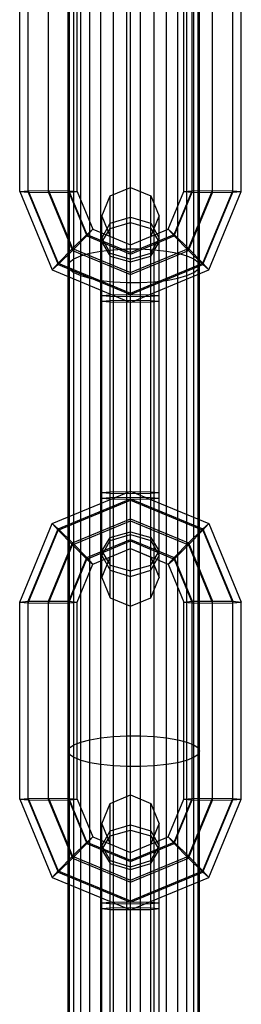
# Model space of a CAD drawing. Extents: x -3799 to 7300, y -6360 to 6586.
# Drawn here: x 2966 to 2993, y -4072 to -3952 of the extents above; entities that cross this region are included whole.
import ezdxf

# ---------------------------------------------------------------- set-up
doc = ezdxf.new("R2010")
doc.units = 0

msp = doc.modelspace()

# ---------------------------------------------------------------- linework, layer by layer
at = {"color": 0}
for p, q in [((2976, -4161.422379), (2976, -2917.052898)), ((2985.353045, -4461.847557), (2985.353045, -2917.712181)), ((2987.825181, -4584.028578), (2987.825181, -2920.58383)), ((2987.308364, -4219.62725), (2987.308364, -3262.763596)), ((2974.646955, -4584.146326), (2974.646955, -3309.355149)), ((2986.472136, -4584.112148), (2986.472136, -3367.104735)), ((2979.598168, -4641.244761), (2979.598168, -3456.521712)), ((2984, -4584.173359), (2984, -3468.284835)), ((2972.691636, -4584.072318), (2972.691636, -3469.978076)), ((2972, -4100.404663), (2972, -3471.477576)), ((2977.527864, -4461.741001), (2977.527864, -3577.785476)), ((2979.163772, -4102.067215), (2979.163772, -3584.275746)), ((2982.472136, -4584.192065), (2982.472136, -3633.641598)), ((2972.174819, -4100.752231), (2972.174819, -3637.30104)), ((2973.527864, -4584.112148), (2973.527864, -3691.167751)), ((2988, -4040.979577), (2988, -3692.917713)), ((2987.308364, -3982.734863), (2987.308364, -3750.880965)), ((2979.163772, -3983.940629), (2979.163772, -3752.523915)), ((2980.836228, -4584.201627), (2980.836228, -3752.523915)), ((2977.527864, -3983.851466), (2977.527864, -3809.573431)), ((2982.472136, -3979.949523), (2982.472136, -3862.613386)), ((2972.174819, -3982.326999), (2972.174819, -3865.425218)), ((2974.646955, -4101.646986), (2974.646955, -3866.723775)), ((2976, -4042.592199), (2976, -3867.021902)), ((2980.836228, -4102.067215), (2980.836228, -3867.333654)), ((2985.353045, -4042.363384), (2985.353045, -3866.723775)), ((2987.825181, -4041.366728), (2987.825181, -3923.668189)), ((2986.472136, -4042.074089), (2986.472136, -3924.518888)), ((2966.098168, -3972.864509), (2966.098168, -3948.879129)), ((2967.123295, -3972.950881), (2967.123295, -3948.792757)), ((2969.598168, -3972.986657), (2969.598168, -3948.756981)), ((2972.073042, -3972.950881), (2972.073042, -3948.792757)), ((2973.098168, -3972.864509), (2973.098168, -3948.879129)), ((2986.098168, -3972.864509), (2986.098168, -3948.879129)), ((2987.123295, -3972.950881), (2987.123295, -3948.792757)), ((2989.598168, -3972.986657), (2989.598168, -3948.756981)), ((2992.073042, -3972.950881), (2992.073042, -3948.792757)), ((2993.098168, -3972.864509), (2993.098168, -3948.879129)), ((2966.098168, -3972.864509), (2967.123295, -3972.778137)), ((2966.098168, -3972.864509), (2970.052227, -3982.404635)), ((2966.098168, -3972.864509), (2967.123295, -3972.950881)), ((2967.123295, -3972.778137), (2969.598168, -3972.742361)), ((2967.123295, -3972.778137), (2970.777101, -3981.593831)), ((2967.123295, -3972.950881), (2970.777101, -3981.766575)), ((2967.123295, -3972.950881), (2969.598168, -3972.986657)), ((2969.598168, -3972.742361), (2972.073042, -3972.778137)), ((2969.598168, -3972.742361), (2972.527101, -3979.809121)), ((2969.598168, -3972.986657), (2972.073042, -3972.950881)), ((2969.598168, -3972.986657), (2972.527101, -3980.053417)), ((2972.073042, -3972.778137), (2973.098168, -3972.864509)), ((2972.073042, -3972.778137), (2974.277101, -3978.095963)), ((2972.073042, -3972.950881), (2973.098168, -3972.864509)), ((2972.073042, -3972.950881), (2974.277101, -3978.268707)), ((2973.098168, -3972.864509), (2975.001974, -3977.457903)), ((2977.123295, -3973.389315), (2979.598168, -3972.364813)), ((2979.598168, -4023.333746), (2979.598168, -3972.364813)), ((2979.598168, -3972.364813), (2982.073042, -3973.389315)), ((2984.194362, -3977.457903), (2986.098168, -3972.864509)), ((2984.919236, -3978.095963), (2987.123295, -3972.778137)), ((2984.919236, -3978.268707), (2987.123295, -3972.950881)), ((2986.098168, -3972.864509), (2987.123295, -3972.778137)), ((2986.098168, -3972.864509), (2987.123295, -3972.950881)), ((2986.669236, -3979.809121), (2989.598168, -3972.742361)), ((2986.669236, -3980.053417), (2989.598168, -3972.986657)), ((2987.123295, -3972.778137), (2989.598168, -3972.742361)), ((2987.123295, -3972.950881), (2989.598168, -3972.986657)), ((2988.419236, -3981.593831), (2992.073042, -3972.778137)), ((2988.419236, -3981.766575), (2992.073042, -3972.950881)), ((2989.14411, -3982.404635), (2993.098168, -3972.864509)), ((2989.598168, -3972.742361), (2992.073042, -3972.778137)), ((2989.598168, -3972.986657), (2992.073042, -3972.950881)), ((2992.073042, -3972.778137), (2993.098168, -3972.864509)), ((2992.073042, -3972.950881), (2993.098168, -3972.864509)), ((2976.098168, -3975.862681), (2977.123295, -3973.389315)), ((2977.123295, -4022.309244), (2977.123295, -3973.389315)), ((2982.073042, -4022.309244), (2982.073042, -3973.389315)), ((2982.073042, -3973.389315), (2983.098168, -3975.862681)), ((2976.098168, -4019.835878), (2976.098168, -3975.862681)), ((2976.098168, -3975.862681), (2977.123295, -3978.336047)), ((2976.098168, -3978.543052), (2977.123295, -3976.733044)), ((2977.123295, -3976.733044), (2979.598168, -3975.983315)), ((2977.123295, -3977.348746), (2979.598168, -3976.649612)), ((2979.598168, -3975.983315), (2982.073042, -3976.733044)), ((2979.598168, -4023.333746), (2979.598168, -3975.983315)), ((2979.598168, -3976.649612), (2982.073042, -3977.348746)), ((2982.073042, -3978.336047), (2983.098168, -3975.862681)), ((2982.073042, -3976.733044), (2983.098168, -3978.543052)), ((2983.098168, -4019.835878), (2983.098168, -3975.862681)), ((2974.277101, -3978.095963), (2975.001974, -3977.457903)), ((2974.277101, -3978.268707), (2975.001974, -3977.457903)), ((2975.001974, -3977.457903), (2979.598168, -3979.360549)), ((2976.098168, -3979.036606), (2977.123295, -3977.348746)), ((2977.123295, -3986.291956), (2977.123295, -3977.348746)), ((2979.598168, -3979.360549), (2984.194362, -3977.457903)), ((2982.073042, -3977.348746), (2983.098168, -3979.036606)), ((2984.194362, -3977.457903), (2984.919236, -3978.095963)), ((2984.194362, -3977.457903), (2984.919236, -3978.268707)), ((2972.527101, -3979.809121), (2974.277101, -3978.095963)), ((2972.527101, -3980.053417), (2974.277101, -3978.268707)), ((2974.277101, -3978.095963), (2979.598168, -3980.298679)), ((2974.277101, -3978.268707), (2979.598168, -3980.471423)), ((2976.098168, -3978.543052), (2977.123295, -3980.353061)), ((2976.098168, -3979.036606), (2977.123295, -3980.724466)), ((2979.598168, -3980.298679), (2984.919236, -3978.095963)), ((2979.598168, -3980.471423), (2984.919236, -3978.268707)), ((2982.073042, -3986.119213), (2982.073042, -3978.336047)), ((2982.073042, -3980.353061), (2983.098168, -3978.543052)), ((2982.073042, -3980.724466), (2983.098168, -3979.036606)), ((2984.919236, -3978.095963), (2986.669236, -3979.809121)), ((2984.919236, -3978.268707), (2986.669236, -3980.053417)), ((2970.777101, -3981.593831), (2972.527101, -3979.809121)), ((2970.777101, -3981.766575), (2972.527101, -3980.053417)), ((2972.527101, -3979.809121), (2979.598168, -3982.736269)), ((2972.527101, -3980.053417), (2979.598168, -3982.980565)), ((2973.527864, -3980.694727), (2974.646955, -3980.376027)), ((2974.646955, -3980.376027), (2976, -3980.123953)), ((2976, -3980.123953), (2977.527864, -3979.949523)), ((2977.123295, -3980.353061), (2979.598168, -3981.10279)), ((2977.527864, -3979.949523), (2979.163772, -3979.860359)), ((2979.163772, -3979.860359), (2980.836228, -3979.860359)), ((2979.598168, -3986.356285), (2979.598168, -3979.360549)), ((2979.598168, -3982.736269), (2986.669236, -3979.809121)), ((2979.598168, -3982.980565), (2986.669236, -3980.053417)), ((2979.598168, -3981.10279), (2982.073042, -3980.353061)), ((2980.836228, -3979.860359), (2982.472136, -3979.949523)), ((2982.472136, -3979.949523), (2984, -3980.123953)), ((2984, -3980.123953), (2985.353045, -3980.376027)), ((2985.353045, -3980.376027), (2986.472136, -3980.694727)), ((2986.669236, -3979.809121), (2988.419236, -3981.593831)), ((2986.669236, -3980.053417), (2988.419236, -3981.766575)), ((2970.052227, -3982.404635), (2970.777101, -3981.593831)), ((2970.777101, -3981.593831), (2979.598168, -3985.245411)), ((2972, -3981.900494), (2972.174819, -3981.47399)), ((2972.174819, -3981.47399), (2972.691636, -3981.066126)), ((2972.691636, -3981.066126), (2973.527864, -3980.694727)), ((2977.123295, -3980.724466), (2979.598168, -3981.4236)), ((2977.123295, -3986.119213), (2977.123295, -3980.724466)), ((2979.598168, -3981.4236), (2982.073042, -3980.724466)), ((2979.598168, -3986.083436), (2979.598168, -3981.4236)), ((2979.598168, -3985.245411), (2988.419236, -3981.593831)), ((2986.472136, -3980.694727), (2987.308364, -3981.066126)), ((2987.308364, -3981.066126), (2987.825181, -3981.47399)), ((2987.825181, -3981.47399), (2988, -3981.900494)), ((2988.419236, -3981.593831), (2989.14411, -3982.404635)), ((2970.052227, -3982.404635), (2970.777101, -3981.766575)), ((2970.052227, -3982.404635), (2979.598168, -3986.356285)), ((2970.777101, -3981.766575), (2979.598168, -3985.418155)), ((2972, -3981.900494), (2972.174819, -3982.326999)), ((2972.174819, -3982.326999), (2972.691636, -3982.734863)), ((2972.691636, -3982.734863), (2973.527864, -3983.106261)), ((2979.598168, -3985.418155), (2988.419236, -3981.766575)), ((2979.598168, -3986.356285), (2989.14411, -3982.404635)), ((2986.472136, -3983.106261), (2987.308364, -3982.734863)), ((2987.308364, -3982.734863), (2987.825181, -3982.326999)), ((2987.825181, -3982.326999), (2988, -3981.900494)), ((2988.419236, -3981.766575), (2989.14411, -3982.404635)), ((2973.527864, -3983.106261), (2974.646955, -3983.424961)), ((2973.527864, -4462.529663), (2973.527864, -3983.106261)), ((2974.646955, -3983.424961), (2976, -3983.677035)), ((2976, -3983.677035), (2977.527864, -3983.851466)), ((2977.527864, -3983.851466), (2979.163772, -3983.940629)), ((2979.163772, -3983.940629), (2980.836228, -3983.940629)), ((2980.836228, -3983.940629), (2982.472136, -3983.851466)), ((2982.472136, -3983.851466), (2984, -3983.677035)), ((2982.472136, -4161.548253), (2982.472136, -3983.851466)), ((2984, -3983.677035), (2985.353045, -3983.424961)), ((2984, -4101.852406), (2984, -3983.677035)), ((2985.353045, -3983.424961), (2986.472136, -3983.106261)), ((2976.098168, -3985.507595), (2977.123295, -3985.421223)), ((2976.098168, -3985.507595), (2977.123295, -3985.593966)), ((2976.098168, -3986.205584), (2977.123295, -3986.119213)), ((2976.098168, -3986.205584), (2977.123295, -3986.291956)), ((2977.123295, -3985.421223), (2979.598168, -3985.385446)), ((2977.123295, -3985.593966), (2979.598168, -3985.629743)), ((2977.123295, -3986.119213), (2979.598168, -3986.083436)), ((2977.123295, -3986.291956), (2979.598168, -3986.327733)), ((2979.598168, -3985.385446), (2982.073042, -3985.421223)), ((2979.598168, -3985.629743), (2982.073042, -3985.593966)), ((2979.598168, -3986.083436), (2982.073042, -3986.119213)), ((2979.598168, -3986.327733), (2982.073042, -3986.291956)), ((2982.073042, -3985.593966), (2982.073042, -3985.331783)), ((2982.073042, -3985.421223), (2983.098168, -3985.507595)), ((2982.073042, -3985.593966), (2983.098168, -3985.507595)), ((2982.073042, -3986.119213), (2983.098168, -3986.205584)), ((2982.073042, -3986.291956), (2983.098168, -3986.205584)), ((2983.098168, -4017.155506), (2983.098168, -3986.205584)), ((2970.052227, -4013.293924), (2979.598168, -4009.342274)), ((2970.777101, -4013.931984), (2979.598168, -4010.280404)), ((2976.098168, -4009.492974), (2977.123295, -4009.406603)), ((2976.098168, -4009.492974), (2977.123295, -4009.579346)), ((2976.098168, -4010.190964), (2977.123295, -4010.104592)), ((2976.098168, -4010.190964), (2977.123295, -4010.277336)), ((2977.123295, -4009.406603), (2979.598168, -4009.370826)), ((2977.123295, -4009.579346), (2979.598168, -4009.615123)), ((2977.123295, -4017.362512), (2977.123295, -4009.579346)), ((2977.123295, -4010.104592), (2979.598168, -4010.068816)), ((2977.123295, -4010.277336), (2979.598168, -4010.313113)), ((2979.598168, -4009.342274), (2989.14411, -4013.293924)), ((2979.598168, -4009.370826), (2982.073042, -4009.406603)), ((2979.598168, -4009.615123), (2982.073042, -4009.579346)), ((2979.598168, -4010.068816), (2982.073042, -4010.104592)), ((2979.598168, -4016.33801), (2979.598168, -4010.068816)), ((2979.598168, -4010.313113), (2982.073042, -4010.277336)), ((2979.598168, -4010.280404), (2988.419236, -4013.931984)), ((2979.598168, -4016.33801), (2979.598168, -4010.280404)), ((2982.073042, -4009.406603), (2983.098168, -4009.492974)), ((2982.073042, -4009.579346), (2983.098168, -4009.492974)), ((2982.073042, -4017.362512), (2982.073042, -4009.579346)), ((2982.073042, -4010.104592), (2983.098168, -4010.190964)), ((2982.073042, -4010.277336), (2983.098168, -4010.190964)), ((2982.073042, -4014.974093), (2982.073042, -4010.366776)), ((2970.777101, -4014.104728), (2979.598168, -4010.453148)), ((2979.598168, -4010.453148), (2988.419236, -4014.104728)), ((2972.527101, -4015.645142), (2979.598168, -4012.717994)), ((2979.598168, -4012.717994), (2986.669236, -4015.645142)), ((2966.098168, -4022.83405), (2970.052227, -4013.293924)), ((2967.123295, -4022.747678), (2970.777101, -4013.931984)), ((2970.052227, -4013.293924), (2970.777101, -4013.931984)), ((2970.052227, -4013.293924), (2970.777101, -4014.104728)), ((2970.777101, -4013.931984), (2972.527101, -4015.645142)), ((2972.527101, -4015.889438), (2979.598168, -4012.96229)), ((2979.598168, -4012.96229), (2986.669236, -4015.889438)), ((2986.669236, -4015.645142), (2988.419236, -4013.931984)), ((2988.419236, -4013.931984), (2989.14411, -4013.293924)), ((2988.419236, -4014.104728), (2989.14411, -4013.293924)), ((2988.419236, -4013.931984), (2992.073042, -4022.747678)), ((2989.14411, -4013.293924), (2993.098168, -4022.83405)), ((2967.123295, -4022.920422), (2970.777101, -4014.104728)), ((2970.777101, -4014.104728), (2972.527101, -4015.889438)), ((2976.098168, -4016.661953), (2977.123295, -4014.974093)), ((2977.123295, -4014.974093), (2979.598168, -4014.274959)), ((2977.123295, -4015.345498), (2979.598168, -4014.595768)), ((2979.598168, -4014.274959), (2982.073042, -4014.974093)), ((2979.598168, -4014.595768), (2982.073042, -4015.345498)), ((2982.073042, -4014.974093), (2983.098168, -4016.661953)), ((2986.669236, -4015.889438), (2988.419236, -4014.104728)), ((2988.419236, -4014.104728), (2992.073042, -4022.920422)), ((2969.598168, -4022.711902), (2972.527101, -4015.645142)), ((2969.598168, -4022.956198), (2972.527101, -4015.889438)), ((2972.527101, -4015.645142), (2974.277101, -4017.429852)), ((2972.527101, -4015.889438), (2974.277101, -4017.602596)), ((2974.277101, -4017.429852), (2979.598168, -4015.227136)), ((2974.277101, -4017.602596), (2979.598168, -4015.39988)), ((2975.001974, -4018.240656), (2979.598168, -4016.33801)), ((2976.098168, -4017.155506), (2977.123295, -4015.345498)), ((2977.123295, -4017.362512), (2977.123295, -4015.345498)), ((2979.598168, -4015.227136), (2984.919236, -4017.429852)), ((2979.598168, -4016.33801), (2979.598168, -4015.227136)), ((2979.598168, -4015.39988), (2984.919236, -4017.602596)), ((2979.598168, -4016.33801), (2982.073042, -4017.362512)), ((2979.598168, -4016.33801), (2984.194362, -4018.240656)), ((2982.073042, -4017.362512), (2982.073042, -4015.345498)), ((2982.073042, -4015.345498), (2983.098168, -4017.155506)), ((2984.919236, -4017.429852), (2986.669236, -4015.645142)), ((2984.919236, -4017.602596), (2986.669236, -4015.889438)), ((2986.669236, -4015.645142), (2989.598168, -4022.711902)), ((2986.669236, -4015.889438), (2989.598168, -4022.956198)), ((2972.073042, -4022.747678), (2974.277101, -4017.429852)), ((2974.277101, -4017.429852), (2975.001974, -4018.240656)), ((2976.098168, -4016.661953), (2977.123295, -4018.349813)), ((2976.098168, -4017.155506), (2977.123295, -4018.965514)), ((2976.098168, -4019.835878), (2977.123295, -4017.362512)), ((2982.073042, -4018.349813), (2983.098168, -4016.661953)), ((2982.073042, -4018.965514), (2983.098168, -4017.155506)), ((2982.073042, -4017.362512), (2983.098168, -4019.835878)), ((2984.194362, -4018.240656), (2984.919236, -4017.429852)), ((2984.919236, -4017.429852), (2987.123295, -4022.747678)), ((2972.073042, -4022.920422), (2974.277101, -4017.602596)), ((2973.098168, -4022.83405), (2975.001974, -4018.240656)), ((2974.277101, -4017.602596), (2975.001974, -4018.240656)), ((2977.123295, -4018.349813), (2979.598168, -4019.048947)), ((2979.598168, -4019.048947), (2982.073042, -4018.349813)), ((2983.098168, -4019.835878), (2983.098168, -4017.786874)), ((2984.194362, -4018.240656), (2984.919236, -4017.602596)), ((2984.194362, -4018.240656), (2986.098168, -4022.83405)), ((2984.919236, -4017.602596), (2987.123295, -4022.920422)), ((2976.098168, -4019.835878), (2977.123295, -4022.309244)), ((2977.123295, -4018.965514), (2979.598168, -4019.715244)), ((2979.598168, -4019.715244), (2982.073042, -4018.965514)), ((2982.073042, -4022.309244), (2982.073042, -4018.965514)), ((2982.073042, -4022.309244), (2983.098168, -4019.835878)), ((2977.123295, -4022.309244), (2979.598168, -4023.333746)), ((2979.598168, -4023.333746), (2982.073042, -4022.309244)), ((2966.098168, -4022.83405), (2967.123295, -4022.747678)), ((2966.098168, -4022.83405), (2967.123295, -4022.920422)), ((2966.098168, -4046.81943), (2966.098168, -4022.83405)), ((2967.123295, -4022.747678), (2969.598168, -4022.711902)), ((2967.123295, -4046.905802), (2967.123295, -4022.747678)), ((2967.123295, -4022.920422), (2969.598168, -4022.956198)), ((2969.598168, -4046.941578), (2969.598168, -4022.711902)), ((2969.598168, -4022.711902), (2972.073042, -4022.747678)), ((2969.598168, -4022.956198), (2972.073042, -4022.920422)), ((2972.073042, -4046.905802), (2972.073042, -4022.747678)), ((2972.073042, -4022.747678), (2973.098168, -4022.83405)), ((2972.073042, -4022.920422), (2973.098168, -4022.83405)), ((2973.098168, -4046.81943), (2973.098168, -4022.83405)), ((2986.098168, -4022.83405), (2987.123295, -4022.747678)), ((2986.098168, -4022.83405), (2987.123295, -4022.920422)), ((2986.098168, -4046.81943), (2986.098168, -4022.83405)), ((2987.123295, -4022.747678), (2989.598168, -4022.711902)), ((2987.123295, -4046.905802), (2987.123295, -4022.747678)), ((2987.123295, -4022.920422), (2989.598168, -4022.956198)), ((2989.598168, -4046.941578), (2989.598168, -4022.711902)), ((2989.598168, -4022.711902), (2992.073042, -4022.747678)), ((2989.598168, -4022.956198), (2992.073042, -4022.920422)), ((2992.073042, -4022.747678), (2993.098168, -4022.83405)), ((2992.073042, -4046.905802), (2992.073042, -4022.747678)), ((2992.073042, -4022.920422), (2993.098168, -4022.83405)), ((2993.098168, -4046.81943), (2993.098168, -4022.83405)), ((2977.527864, -4039.208618), (2979.163772, -4039.127682)), ((2979.163772, -4584.201627), (2979.163772, -4039.127682)), ((2979.163772, -4039.127682), (2980.836228, -4039.127682)), ((2980.836228, -4039.127682), (2982.472136, -4039.208618)), ((2972.174819, -4040.592425), (2972.691636, -4040.222194)), ((2972.691636, -4040.222194), (2973.527864, -4039.885064)), ((2973.527864, -4039.885064), (2974.646955, -4039.59577)), ((2974.646955, -4039.59577), (2976, -4039.366954)), ((2976, -4039.366954), (2977.527864, -4039.208618)), ((2982.472136, -4039.208618), (2984, -4039.366954)), ((2984, -4039.366954), (2985.353045, -4039.59577)), ((2985.353045, -4039.59577), (2986.472136, -4039.885064)), ((2986.472136, -4039.885064), (2987.308364, -4040.222194)), ((2987.308364, -4040.222194), (2987.825181, -4040.592425)), ((2972, -4040.979577), (2972.174819, -4040.592425)), ((2972, -4040.979577), (2972.174819, -4041.366728)), ((2972.174819, -4584.028578), (2972.174819, -4040.592425)), ((2972.174819, -4041.366728), (2972.691636, -4041.736959)), ((2987.308364, -4041.736959), (2987.825181, -4041.366728)), ((2987.825181, -4040.592425), (2988, -4040.979577)), ((2987.825181, -4041.366728), (2988, -4040.979577)), ((2988, -4280.401274), (2988, -4040.979577)), ((2972.691636, -4041.736959), (2973.527864, -4042.074089)), ((2972.691636, -4220.675059), (2972.691636, -4041.736959)), ((2973.527864, -4042.074089), (2974.646955, -4042.363384)), ((2974.646955, -4042.363384), (2976, -4042.592199)), ((2976, -4042.592199), (2977.527864, -4042.750535)), ((2982.472136, -4042.750535), (2984, -4042.592199)), ((2984, -4042.592199), (2985.353045, -4042.363384)), ((2985.353045, -4042.363384), (2986.472136, -4042.074089)), ((2986.472136, -4042.074089), (2987.308364, -4041.736959)), ((2977.527864, -4042.750535), (2979.163772, -4042.831472)), ((2979.163772, -4042.831472), (2980.836228, -4042.831472)), ((2980.836228, -4042.831472), (2982.472136, -4042.750535)), ((2977.123295, -4047.344236), (2979.598168, -4046.319735)), ((2979.598168, -4097.288667), (2979.598168, -4046.319735)), ((2979.598168, -4046.319735), (2982.073042, -4047.344236)), ((2966.098168, -4046.81943), (2967.123295, -4046.733058)), ((2966.098168, -4046.81943), (2970.052227, -4056.359556)), ((2966.098168, -4046.81943), (2967.123295, -4046.905802)), ((2967.123295, -4046.733058), (2969.598168, -4046.697282)), ((2967.123295, -4046.733058), (2970.777101, -4055.548752)), ((2967.123295, -4046.905802), (2970.777101, -4055.721496)), ((2967.123295, -4046.905802), (2969.598168, -4046.941578)), ((2969.598168, -4046.697282), (2972.073042, -4046.733058)), ((2969.598168, -4046.697282), (2972.527101, -4053.764042)), ((2969.598168, -4046.941578), (2972.073042, -4046.905802)), ((2969.598168, -4046.941578), (2972.527101, -4054.008338)), ((2972.073042, -4046.733058), (2973.098168, -4046.81943)), ((2972.073042, -4046.733058), (2974.277101, -4052.050884)), ((2972.073042, -4046.905802), (2973.098168, -4046.81943)), ((2972.073042, -4046.905802), (2974.277101, -4052.223628)), ((2973.098168, -4046.81943), (2975.001974, -4051.412824)), ((2976.098168, -4049.817602), (2977.123295, -4047.344236)), ((2977.123295, -4096.264165), (2977.123295, -4047.344236)), ((2982.073042, -4047.344236), (2983.098168, -4049.817602)), ((2982.073042, -4096.264165), (2982.073042, -4047.344236)), ((2984.194362, -4051.412824), (2986.098168, -4046.81943)), ((2984.919236, -4052.050884), (2987.123295, -4046.733058)), ((2984.919236, -4052.223628), (2987.123295, -4046.905802)), ((2986.098168, -4046.81943), (2987.123295, -4046.733058)), ((2986.098168, -4046.81943), (2987.123295, -4046.905802)), ((2986.669236, -4053.764042), (2989.598168, -4046.697282)), ((2986.669236, -4054.008338), (2989.598168, -4046.941578)), ((2987.123295, -4046.733058), (2989.598168, -4046.697282)), ((2987.123295, -4046.905802), (2989.598168, -4046.941578)), ((2988.419236, -4055.548752), (2992.073042, -4046.733058)), ((2988.419236, -4055.721496), (2992.073042, -4046.905802)), ((2989.14411, -4056.359556), (2993.098168, -4046.81943)), ((2989.598168, -4046.697282), (2992.073042, -4046.733058)), ((2989.598168, -4046.941578), (2992.073042, -4046.905802)), ((2992.073042, -4046.733058), (2993.098168, -4046.81943)), ((2992.073042, -4046.905802), (2993.098168, -4046.81943)), ((2976.098168, -4093.790799), (2976.098168, -4049.817602)), ((2976.098168, -4049.817602), (2977.123295, -4052.290969)), ((2982.073042, -4052.290969), (2983.098168, -4049.817602)), ((2983.098168, -4093.790799), (2983.098168, -4049.817602)), ((2976.098168, -4052.497974), (2977.123295, -4050.687966)), ((2977.123295, -4050.687966), (2979.598168, -4049.938236)), ((2977.123295, -4051.303667), (2979.598168, -4050.604533)), ((2979.598168, -4049.938236), (2982.073042, -4050.687966)), ((2979.598168, -4097.288667), (2979.598168, -4049.938236)), ((2979.598168, -4050.604533), (2982.073042, -4051.303667)), ((2982.073042, -4050.687966), (2983.098168, -4052.497974)), ((2982.073042, -4091.317433), (2982.073042, -4050.687966)), ((2972.527101, -4053.764042), (2974.277101, -4052.050884)), ((2972.527101, -4054.008338), (2974.277101, -4052.223628)), ((2974.277101, -4052.050884), (2975.001974, -4051.412824)), ((2974.277101, -4052.223628), (2975.001974, -4051.412824)), ((2974.277101, -4052.050884), (2979.598168, -4054.2536)), ((2974.277101, -4052.223628), (2979.598168, -4054.426344)), ((2975.001974, -4051.412824), (2979.598168, -4053.31547)), ((2976.098168, -4052.991527), (2977.123295, -4051.303667)), ((2979.598168, -4053.31547), (2984.194362, -4051.412824)), ((2979.598168, -4054.2536), (2984.919236, -4052.050884)), ((2979.598168, -4054.426344), (2984.919236, -4052.223628)), ((2982.073042, -4051.303667), (2983.098168, -4052.991527)), ((2982.073042, -4059.286704), (2982.073042, -4052.290969)), ((2984.194362, -4051.412824), (2984.919236, -4052.050884)), ((2984.194362, -4051.412824), (2984.919236, -4052.223628)), ((2984.919236, -4052.050884), (2986.669236, -4053.764042)), ((2984.919236, -4052.223628), (2986.669236, -4054.008338)), ((2976.098168, -4052.497974), (2977.123295, -4054.307982)), ((2976.098168, -4052.991527), (2977.123295, -4054.679387)), ((2979.598168, -4060.311206), (2979.598168, -4053.31547)), ((2982.073042, -4054.307982), (2983.098168, -4052.497974)), ((2982.073042, -4054.679387), (2983.098168, -4052.991527)), ((2970.777101, -4055.548752), (2972.527101, -4053.764042)), ((2970.777101, -4055.721496), (2972.527101, -4054.008338)), ((2972.527101, -4053.764042), (2979.598168, -4056.69119)), ((2972.527101, -4054.008338), (2979.598168, -4056.935486)), ((2977.123295, -4054.307982), (2979.598168, -4055.057712)), ((2977.123295, -4054.679387), (2979.598168, -4055.378521)), ((2979.598168, -4056.69119), (2986.669236, -4053.764042)), ((2979.598168, -4056.935486), (2986.669236, -4054.008338)), ((2979.598168, -4055.057712), (2982.073042, -4054.307982)), ((2979.598168, -4055.378521), (2982.073042, -4054.679387)), ((2986.669236, -4053.764042), (2988.419236, -4055.548752)), ((2986.669236, -4054.008338), (2988.419236, -4055.721496)), ((2970.052227, -4056.359556), (2970.777101, -4055.548752)), ((2970.052227, -4056.359556), (2970.777101, -4055.721496)), ((2970.777101, -4055.548752), (2979.598168, -4059.200332)), ((2970.777101, -4055.721496), (2979.598168, -4059.373076)), ((2979.598168, -4060.038357), (2979.598168, -4055.378521)), ((2979.598168, -4059.200332), (2988.419236, -4055.548752)), ((2979.598168, -4059.373076), (2988.419236, -4055.721496)), ((2988.419236, -4055.548752), (2989.14411, -4056.359556)), ((2988.419236, -4055.721496), (2989.14411, -4056.359556)), ((2970.052227, -4056.359556), (2979.598168, -4060.311206)), ((2979.598168, -4060.311206), (2989.14411, -4056.359556)), ((2976.098168, -4059.462516), (2977.123295, -4059.376144)), ((2976.098168, -4059.462516), (2977.123295, -4059.548888)), ((2977.123295, -4059.548888), (2977.123295, -4059.286704)), ((2977.123295, -4059.376144), (2979.598168, -4059.340367)), ((2979.598168, -4059.340367), (2982.073042, -4059.376144)), ((2982.073042, -4059.376144), (2983.098168, -4059.462516)), ((2982.073042, -4059.548888), (2983.098168, -4059.462516)), ((2983.098168, -4059.462516), (2983.098168, -4058.862342)), ((2976.098168, -4060.160506), (2977.123295, -4060.074134)), ((2976.098168, -4060.160506), (2977.123295, -4060.246878)), ((2977.123295, -4059.548888), (2979.598168, -4059.584664)), ((2977.123295, -4060.074134), (2979.598168, -4060.038357)), ((2977.123295, -4091.317433), (2977.123295, -4060.074134)), ((2977.123295, -4060.246878), (2979.598168, -4060.282654)), ((2979.598168, -4059.584664), (2982.073042, -4059.548888)), ((2979.598168, -4060.038357), (2982.073042, -4060.074134)), ((2979.598168, -4060.282654), (2982.073042, -4060.246878)), ((2982.073042, -4060.074134), (2983.098168, -4060.160506)), ((2982.073042, -4060.246878), (2983.098168, -4060.160506))]:
    msp.add_line(p, q, dxfattribs=at)

doc.saveas('drawing.dxf')
